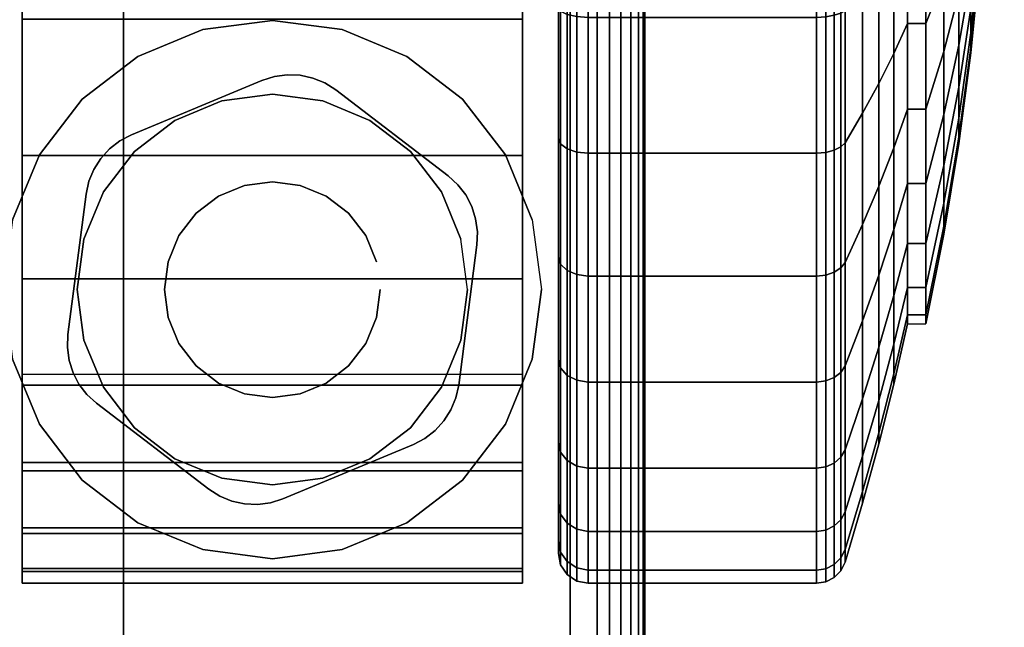
# Model space of a CAD drawing. Units: inches. Extents: x -0.2 to 48, y -26 to 0.7.
# Drawn here: x 44.7 to 46.4, y -22.6 to -21.5 of the extents above; entities that cross this region are included whole.
import ezdxf

# ---------------------------------------------------------------- set-up
doc = ezdxf.new("R2010")
doc.units = ezdxf.units.IN
doc.header["$MEASUREMENT"] = 0
for name, color, linetype in [('A-FURN-3-DESK-LEG-CASTER-HARDWARE', 254, 'Continuous'), ('A-FURN-3-DESK-LEG-CASTER-TREAD', 251, 'Continuous'), ('A-FURN-3-DESK-LEG-CASTER-TRIM', 253, 'Continuous'), ('A-FURN-3-DESK-LEG-FRAME', 253, 'Continuous'), ('A-FURN-3-DESK-SURFACE-BOTTOM', 255, 'Continuous'), ('A-FURN-3-DESK-SURFACE-TOP', 255, 'Continuous'), ('A-FURN-3-DESK-WOOD-ENDPANEL-VERTICAL', 255, 'Continuous')]:
    doc.layers.add(name, color=color, linetype=linetype)

msp = doc.modelspace()

# ---------------------------------------------------------------- linework, layer by layer
at = {"layer": 'A-FURN-3-DESK-LEG-CASTER-HARDWARE', "color": 0}
msp.add_line((45.1946, -22.1671, 3.195), (45.1946, -22.1671, 3.945), dxfattribs=at)
msp.add_line((45.1946, -22.1671, 3.195), (45.1946, -22.1671, 3.945), dxfattribs=at)
at = {"layer": 'A-FURN-3-DESK-LEG-CASTER-HARDWARE'}
for points, invisible_edges in [([(45.1283, -21.6425, 3.195), (45.4691, -21.903, 3.195), (45.4682, -21.9248, 3.195), (45.1075, -21.6491, 3.195)], 5), ([(45.4691, -21.903, 3.195), (45.1283, -21.6425, 3.195), (45.1499, -21.6396, 3.195), (45.4662, -21.8814, 3.195)], 5), ([(45.1716, -21.6405, 3.195), (45.4596, -21.8607, 3.195), (45.4662, -21.8814, 3.195), (45.1499, -21.6396, 3.195)], 5), ([(45.4596, -21.8607, 3.195), (45.1716, -21.6405, 3.195), (45.1929, -21.6452, 3.195), (45.4496, -21.8413, 3.195)], 5), ([(45.2131, -21.6535, 3.195), (45.4363, -21.8241, 3.195), (45.4496, -21.8413, 3.195), (45.1929, -21.6452, 3.195)], 5), ([(45.1075, -21.6491, 3.195), (45.4682, -21.9248, 3.195), (45.4377, -22.1603, 3.195), (44.8883, -21.7404, 3.195)], 5), ([(45.4202, -21.8094, 3.195), (45.4363, -21.8241, 3.195), (45.2131, -21.6535, 3.195), (45.2315, -21.6652, 3.195)], 2), ([(45.433, -22.1816, 3.195), (44.869, -21.7505, 3.195), (44.8883, -21.7404, 3.195), (45.4377, -22.1603, 3.195)], 5), ([(45.413, -22.2201, 3.195), (44.837, -21.7799, 3.195), (44.8517, -21.7638, 3.195), (45.4247, -22.2017, 3.195)], 5), ([(44.869, -21.7505, 3.195), (45.433, -22.1816, 3.195), (45.4247, -22.2017, 3.195), (44.8517, -21.7638, 3.195)], 5), ([(44.837, -21.7799, 3.195), (45.413, -22.2201, 3.195), (45.3983, -22.2362, 3.195), (44.8253, -21.7983, 3.195)], 5), ([(45.381, -22.2495, 3.195), (44.817, -21.8184, 3.195), (44.8253, -21.7983, 3.195), (45.3983, -22.2362, 3.195)], 5), ([(44.817, -21.8184, 3.195), (45.381, -22.2495, 3.195), (45.3617, -22.2596, 3.195), (44.8123, -21.8397, 3.195)], 5), ([(45.1425, -22.3509, 3.195), (44.7818, -22.0752, 3.195), (44.8123, -21.8397, 3.195), (45.3617, -22.2596, 3.195)], 5), ([(45.1217, -22.3575, 3.195), (44.7809, -22.097, 3.195), (44.7818, -22.0752, 3.195), (45.1425, -22.3509, 3.195)], 5), ([(44.7809, -22.097, 3.195), (45.1217, -22.3575, 3.195), (45.1001, -22.3604, 3.195), (44.7838, -22.1186, 3.195)], 5), ([(45.0784, -22.3595, 3.195), (44.7904, -22.1393, 3.195), (44.7838, -22.1186, 3.195), (45.1001, -22.3604, 3.195)], 5), ([(44.7904, -22.1393, 3.195), (45.0784, -22.3595, 3.195), (45.0571, -22.3548, 3.195), (44.8004, -22.1587, 3.195)], 5), ([(45.0369, -22.3465, 3.195), (44.8137, -22.1759, 3.195), (44.8004, -22.1587, 3.195), (45.0571, -22.3548, 3.195)], 5), ([(44.8298, -22.1906, 3.195), (44.8137, -22.1759, 3.195), (45.0369, -22.3465, 3.195), (45.0185, -22.3348, 3.195)], 2)]:
    msp.add_3dface(points, dxfattribs=dict(at, invisible_edges=invisible_edges))
at = {"layer": 'A-FURN-3-DESK-LEG-CASTER-TREAD', "invisible_edges": 5}
for points in [[(45.605, -19.6575, 1.4425), (45.605, -22.4425, 1.4425), (45.605, -22.4213, 1.2007), (45.605, -19.6787, 1.2007)], [(45.605, -19.6787, 1.6843), (45.605, -22.4213, 1.6843), (45.605, -22.4425, 1.4425), (45.605, -19.6575, 1.4425)], [(45.605, -19.6787, 1.2007), (45.605, -22.4213, 1.2007), (45.605, -22.3585, 0.9662), (45.605, -19.7415, 0.9662)], [(45.605, -19.7415, 1.9188), (45.605, -22.3585, 1.9188), (45.605, -22.4213, 1.6843), (45.605, -19.6787, 1.6843)], [(45.605, -19.7415, 0.9662), (45.605, -22.3585, 0.9662), (45.605, -22.2559, 0.7462), (45.605, -19.8441, 0.7462)], [(45.605, -19.8441, 2.1388), (45.605, -22.2559, 2.1388), (45.605, -22.3585, 1.9188), (45.605, -19.7415, 1.9188)], [(45.605, -19.8441, 0.7462), (45.605, -22.2559, 0.7462), (45.605, -22.1167, 0.5474), (45.605, -19.9833, 0.5474)], [(45.605, -19.9833, 2.3376), (45.605, -22.1167, 2.3376), (45.605, -22.2559, 2.1388), (45.605, -19.8441, 2.1388)], [(45.605, -19.9833, 0.5474), (45.605, -22.1167, 0.5474), (45.605, -21.9451, 0.3758), (45.605, -20.1549, 0.3758)], [(45.605, -20.1549, 2.5092), (45.605, -21.9451, 2.5092), (45.605, -22.1167, 2.3376), (45.605, -19.9833, 2.3376)], [(45.605, -20.1549, 0.3758), (45.605, -21.9451, 0.3758), (45.605, -21.7462, 0.2366), (45.605, -20.3537, 0.2366)], [(45.605, -20.3537, 2.6484), (45.605, -21.7462, 2.6484), (45.605, -21.9451, 2.5092), (45.605, -20.1549, 2.5092)], [(45.605, -20.3537, 0.2366), (45.605, -21.7462, 0.2366), (45.605, -21.5263, 0.134), (45.605, -20.5737, 0.134)], [(45.605, -20.5737, 2.751), (45.605, -21.5263, 2.751), (45.605, -21.7462, 2.6484), (45.605, -20.3537, 2.6484)]]:
    msp.add_3dface(points, dxfattribs=at)
at = {"layer": 'A-FURN-3-DESK-LEG-CASTER-TRIM'}
for points, invisible_edges in [([(44.705, -22.4924, 1.4286), (44.705, -19.6076, 1.4286), (44.705, -19.6273, 1.6808), (44.705, -22.4727, 1.6808)], 5), ([(44.705, -22.4678, 1.1768), (44.705, -19.6322, 1.1768), (44.705, -19.6076, 1.4286), (44.705, -22.4924, 1.4286)], 5), ([(45.545, -19.6076, 1.4286), (45.545, -22.4924, 1.4286), (45.545, -22.4727, 1.6808), (45.545, -19.6273, 1.6808)], 5), ([(45.545, -19.6322, 1.1768), (45.545, -22.4678, 1.1768), (45.545, -22.4924, 1.4286), (45.545, -19.6076, 1.4286)], 5), ([(44.705, -22.4727, 1.6808), (44.705, -19.6273, 1.6808), (44.705, -19.6908, 1.9257), (44.705, -22.4092, 1.9257)], 5), ([(44.705, -22.3996, 0.9332), (44.705, -19.7004, 0.9332), (44.705, -19.6322, 1.1768), (44.705, -22.4678, 1.1768)], 5), ([(45.545, -19.6273, 1.6808), (45.545, -22.4727, 1.6808), (45.545, -22.4092, 1.9257), (45.545, -19.6908, 1.9257)], 5), ([(45.545, -19.7004, 0.9332), (45.545, -22.3996, 0.9332), (45.545, -22.4678, 1.1768), (45.545, -19.6322, 1.1768)], 5), ([(44.705, -22.4092, 1.9257), (44.705, -19.6908, 1.9257), (44.705, -19.7962, 2.1557), (44.705, -22.3038, 2.1557)], 5), ([(45.545, -19.6908, 1.9257), (45.545, -22.4092, 1.9257), (45.545, -22.3038, 2.1557), (45.545, -19.7962, 2.1557)], 5), ([(44.705, -22.2899, 0.7053), (44.705, -19.8101, 0.7053), (44.705, -19.7004, 0.9332), (44.705, -22.3996, 0.9332)], 5), ([(45.545, -19.8101, 0.7053), (45.545, -22.2899, 0.7053), (45.545, -22.3996, 0.9332), (45.545, -19.7004, 0.9332)], 5), ([(44.705, -22.3038, 2.1557), (44.705, -19.7962, 2.1557), (44.705, -19.94, 2.3638), (44.705, -22.16, 2.3638)], 5), ([(45.545, -19.7962, 2.1557), (45.545, -22.3038, 2.1557), (45.545, -22.16, 2.3638), (45.545, -19.94, 2.3638)], 5), ([(44.705, -22.142, 0.5), (44.705, -19.958, 0.5), (44.705, -19.8101, 0.7053), (44.705, -22.2899, 0.7053)], 4), ([(45.545, -19.958, 0.5), (45.545, -22.142, 0.5), (45.545, -22.2899, 0.7053), (45.545, -19.8101, 0.7053)], 4), ([(44.705, -22.16, 2.3638), (44.705, -19.94, 2.3638), (44.705, -20.1181, 2.5435), (44.705, -21.9819, 2.5435)], 5), ([(45.545, -19.94, 2.3638), (45.545, -22.16, 2.3638), (45.545, -21.9819, 2.5435), (45.545, -20.1181, 2.5435)], 5), ([(44.705, -21.9819, 2.5435), (44.705, -20.1181, 2.5435), (44.705, -20.3247, 2.6894), (44.705, -21.7753, 2.6894)], 5), ([(45.545, -20.1181, 2.5435), (45.545, -21.9819, 2.5435), (45.545, -21.7753, 2.6894), (45.545, -20.3247, 2.6894)], 5), ([(44.705, -21.7753, 2.6894), (44.705, -20.3247, 2.6894), (44.705, -20.5537, 2.7969), (44.705, -21.5463, 2.7969)], 5), ([(45.545, -20.3247, 2.6894), (45.545, -21.7753, 2.6894), (45.545, -21.5463, 2.7969), (45.545, -20.5537, 2.7969)], 5), ([(45.125, -21.5485, 3), (45.125, -21.6725, 3), (45.0402, -21.6837, 3), (45.0081, -21.5639, 3)], 5), ([(45.2419, -21.5639, 3), (45.2098, -21.6837, 3), (45.125, -21.6725, 3), (45.125, -21.5485, 3)], 5), ([(45.0081, -21.5639, 3), (45.0402, -21.6837, 3), (44.9613, -21.7164, 3), (44.8993, -21.609, 3)], 5), ([(45.3508, -21.609, 3), (45.2888, -21.7164, 3), (45.2098, -21.6837, 3), (45.2419, -21.5639, 3)], 5), ([(44.8993, -21.609, 3), (44.9613, -21.7164, 3), (44.8934, -21.7684, 3), (44.8057, -21.6807, 3)], 5), ([(45.4443, -21.6807, 3), (45.3566, -21.7684, 3), (45.2888, -21.7164, 3), (45.3508, -21.609, 3)], 5), ([(44.8057, -21.6807, 3), (44.8934, -21.7684, 3), (44.8414, -21.8362, 3), (44.734, -21.7742, 3)], 5), ([(45.516, -21.7742, 3), (45.4086, -21.8362, 3), (45.3566, -21.7684, 3), (45.4443, -21.6807, 3)], 5), ([(44.734, -21.7742, 3), (44.8414, -21.8362, 3), (44.8087, -21.9152, 3), (44.6889, -21.8831, 3)], 5), ([(45.5611, -21.8831, 3), (45.4413, -21.9152, 3), (45.4086, -21.8362, 3), (45.516, -21.7742, 3)], 5), ([(44.6889, -21.8831, 3), (44.8087, -21.9152, 3), (44.7975, -22, 3), (44.6735, -22, 3)], 5), ([(45.5765, -22, 3), (45.4525, -22, 3), (45.4413, -21.9152, 3), (45.5611, -21.8831, 3)], 5), ([(44.6735, -22, 3), (44.7975, -22, 3), (44.8087, -22.0848, 3), (44.6889, -22.1169, 3)], 5), ([(45.5611, -22.1169, 3), (45.4413, -22.0848, 3), (45.4525, -22, 3), (45.5765, -22, 3)], 5), ([(44.6889, -22.1169, 3), (44.8087, -22.0848, 3), (44.8414, -22.1637, 3), (44.734, -22.2257, 3)], 5), ([(45.516, -22.2257, 3), (45.4086, -22.1637, 3), (45.4413, -22.0848, 3), (45.5611, -22.1169, 3)], 5), ([(44.734, -22.2257, 3), (44.8414, -22.1637, 3), (44.8934, -22.2316, 3), (44.8057, -22.3193, 3)], 5), ([(45.4443, -22.3193, 3), (45.3566, -22.2316, 3), (45.4086, -22.1637, 3), (45.516, -22.2257, 3)], 5), ([(44.8057, -22.3193, 3), (44.8934, -22.2316, 3), (44.9613, -22.2836, 3), (44.8993, -22.391, 3)], 5), ([(45.3508, -22.391, 3), (45.2888, -22.2836, 3), (45.3566, -22.2316, 3), (45.4443, -22.3193, 3)], 5), ([(44.8993, -22.391, 3), (44.9613, -22.2836, 3), (45.0402, -22.3163, 3), (45.0081, -22.4361, 3)], 5), ([(45.2419, -22.4361, 3), (45.2098, -22.3163, 3), (45.2888, -22.2836, 3), (45.3508, -22.391, 3)], 5), ([(45.0081, -22.4361, 3), (45.0402, -22.3163, 3), (45.125, -22.3275, 3), (45.125, -22.4515, 3)], 5), ([(45.125, -22.4515, 3), (45.125, -22.3275, 3), (45.2098, -22.3163, 3), (45.2419, -22.4361, 3)], 5)]:
    msp.add_3dface(points, dxfattribs=dict(at, invisible_edges=invisible_edges))
msp.add_3dface([(44.705, -19.958, 0.5), (44.705, -22.142, 0.5), (45.545, -22.142, 0.5), (45.545, -19.958, 0.5)], dxfattribs=at)
at = {"layer": 'A-FURN-3-DESK-SURFACE-BOTTOM', "invisible_edges": 10}
for points in [[(2.125, -25.8819, 29.3269), (45.875, -25.8819, 29.3269), (45.875, -0.1181, 29.3269), (2.125, -0.1181, 29.3269)], [(45.875, -25.8819, 29.3269), (46.137, -25.8647, 29.3269), (46.137, -0.1353, 29.3269), (45.875, -0.1181, 29.3269)], [(46.137, -25.8647, 29.3269), (46.3944, -25.8135, 29.3269), (46.3944, -0.1865, 29.3269), (46.137, -0.1353, 29.3269)]]:
    msp.add_3dface(points, dxfattribs=at)
at = {"layer": 'A-FURN-3-DESK-SURFACE-TOP', "invisible_edges": 5}
for points in [[(2.125, -25.8819, 30.32), (2.125, -0.1181, 30.32), (45.875, -0.1181, 30.32), (45.875, -25.8819, 30.32)], [(45.875, -25.8819, 30.32), (45.875, -0.1181, 30.32), (46.137, -0.1353, 30.32), (46.137, -25.8647, 30.32)], [(46.137, -25.8647, 30.32), (46.137, -0.1353, 30.32), (46.3944, -0.1865, 30.32), (46.3944, -25.8135, 30.32)]]:
    msp.add_3dface(points, dxfattribs=at)
at = {"layer": 'A-FURN-3-DESK-WOOD-ENDPANEL-VERTICAL'}
for points in [[(44.875, -23.75, 4.695), (44.875, -0.75, 4.695), (44.875, -0.75, 29.32), (44.875, -23.75, 29.32)], [(45.625, -0.75, 4.695), (45.625, -23.75, 4.695), (45.625, -23.75, 29.32), (45.625, -0.75, 29.32)]]:
    msp.add_3dface(points, dxfattribs=at)

# ---------------------------------------------------------------- meshes
at = {"layer": 'A-FURN-3-DESK-LEG-CASTER-HARDWARE'}
mesh = msp.add_polymesh((2, 43), dxfattribs=at)
for k, corner in enumerate([(45.1425, -22.3509, 3.04), (45.3617, -22.2596, 3.04), (45.381, -22.2495, 3.04), (45.3983, -22.2362, 3.04), (45.413, -22.2201, 3.04), (45.4247, -22.2017, 3.04), (45.433, -22.1816, 3.04), (45.4377, -22.1603, 3.04), (45.4682, -21.9248, 3.04), (45.4691, -21.903, 3.04), (45.4662, -21.8814, 3.04), (45.4596, -21.8607, 3.04), (45.4496, -21.8413, 3.04), (45.4363, -21.8241, 3.04), (45.4202, -21.8094, 3.04), (45.2315, -21.6652, 3.04), (45.2131, -21.6535, 3.04), (45.1929, -21.6452, 3.04), (45.1716, -21.6405, 3.04), (45.1499, -21.6396, 3.04), (45.1283, -21.6425, 3.04), (45.1075, -21.6491, 3.04), (44.8883, -21.7404, 3.04), (44.869, -21.7505, 3.04), (44.8517, -21.7638, 3.04), (44.837, -21.7799, 3.04), (44.8253, -21.7983, 3.04), (44.817, -21.8184, 3.04), (44.8123, -21.8397, 3.04), (44.7818, -22.0752, 3.04), (44.7809, -22.097, 3.04), (44.7838, -22.1186, 3.04), (44.7904, -22.1393, 3.04), (44.8004, -22.1587, 3.04), (44.8137, -22.1759, 3.04), (44.8298, -22.1906, 3.04), (45.0185, -22.3348, 3.04), (45.0369, -22.3465, 3.04), (45.0571, -22.3548, 3.04), (45.0784, -22.3595, 3.04), (45.1001, -22.3604, 3.04), (45.1217, -22.3575, 3.04), (45.1425, -22.3509, 3.04), (45.1425, -22.3509, 3.195), (45.3617, -22.2596, 3.195), (45.381, -22.2495, 3.195), (45.3983, -22.2362, 3.195), (45.413, -22.2201, 3.195), (45.4247, -22.2017, 3.195), (45.433, -22.1816, 3.195), (45.4377, -22.1603, 3.195), (45.4682, -21.9248, 3.195), (45.4691, -21.903, 3.195), (45.4662, -21.8814, 3.195), (45.4596, -21.8607, 3.195), (45.4496, -21.8413, 3.195), (45.4363, -21.8241, 3.195), (45.4202, -21.8094, 3.195), (45.2315, -21.6652, 3.195), (45.2131, -21.6535, 3.195), (45.1929, -21.6452, 3.195), (45.1716, -21.6405, 3.195), (45.1499, -21.6396, 3.195), (45.1283, -21.6425, 3.195), (45.1075, -21.6491, 3.195), (44.8883, -21.7404, 3.195), (44.869, -21.7505, 3.195), (44.8517, -21.7638, 3.195), (44.837, -21.7799, 3.195), (44.8253, -21.7983, 3.195), (44.817, -21.8184, 3.195), (44.8123, -21.8397, 3.195), (44.7818, -22.0752, 3.195), (44.7809, -22.097, 3.195), (44.7838, -22.1186, 3.195), (44.7904, -22.1393, 3.195), (44.8004, -22.1587, 3.195), (44.8137, -22.1759, 3.195), (44.8298, -22.1906, 3.195), (45.0185, -22.3348, 3.195), (45.0369, -22.3465, 3.195), (45.0571, -22.3548, 3.195), (45.0784, -22.3595, 3.195), (45.1001, -22.3604, 3.195), (45.1217, -22.3575, 3.195), (45.1425, -22.3509, 3.195)]):
    mesh.set_mesh_vertex(divmod(k, 43), corner)
mesh = msp.add_polymesh((2, 24), dxfattribs=dict(at, n_close=True))
for k, corner in enumerate([(45.2998, -21.9532, 3.195), (45.2818, -21.9095, 3.195), (45.253, -21.872, 3.195), (45.2155, -21.8432, 3.195), (45.1718, -21.8252, 3.195), (45.125, -21.819, 3.195), (45.0782, -21.8252, 3.195), (45.0345, -21.8432, 3.195), (44.997, -21.872, 3.195), (44.9682, -21.9095, 3.195), (44.9502, -21.9532, 3.195), (44.944, -22, 3.195), (44.9502, -22.0468, 3.195), (44.9682, -22.0905, 3.195), (44.997, -22.128, 3.195), (45.0345, -22.1568, 3.195), (45.0782, -22.1748, 3.195), (45.125, -22.181, 3.195), (45.1718, -22.1748, 3.195), (45.2155, -22.1568, 3.195), (45.253, -22.128, 3.195), (45.2818, -22.0905, 3.195), (45.2998, -22.0468, 3.195), (45.306, -22, 3.195), (45.2998, -21.9532, 3.945), (45.2818, -21.9095, 3.945), (45.253, -21.872, 3.945), (45.2155, -21.8432, 3.945), (45.1718, -21.8252, 3.945), (45.125, -21.819, 3.945), (45.0782, -21.8252, 3.945), (45.0345, -21.8432, 3.945), (44.997, -21.872, 3.945), (44.9682, -21.9095, 3.945), (44.9502, -21.9532, 3.945), (44.944, -22, 3.945), (44.9502, -22.0468, 3.945), (44.9682, -22.0905, 3.945), (44.997, -22.128, 3.945), (45.0345, -22.1568, 3.945), (45.0782, -22.1748, 3.945), (45.125, -22.181, 3.945), (45.1718, -22.1748, 3.945), (45.2155, -22.1568, 3.945), (45.253, -22.128, 3.945), (45.2818, -22.0905, 3.945), (45.2998, -22.0468, 3.945), (45.306, -22, 3.945)]):
    mesh.set_mesh_vertex(divmod(k, 24), corner)
at = {"layer": 'A-FURN-3-DESK-LEG-CASTER-TREAD'}
mesh = msp.add_polymesh((9, 9), dxfattribs=at)
for k, corner in enumerate([(45.605, -21.7462, 2.6484), (45.6088, -21.7558, 2.665), (45.6196, -21.7639, 2.6791), (45.6359, -21.7693, 2.6884), (45.655, -21.7712, 2.6917), (46.0383, -21.7712, 2.6917), (46.0539, -21.77, 2.6896), (46.068, -21.7664, 2.6833), (46.0791, -21.7607, 2.6735), (45.605, -21.5263, 2.751), (45.6088, -21.5328, 2.769), (45.6196, -21.5384, 2.7842), (45.6359, -21.5421, 2.7944), (45.655, -21.5434, 2.798), (46.0383, -21.5434, 2.798), (46.0539, -21.5425, 2.7957), (46.068, -21.54, 2.7888), (46.0791, -21.5362, 2.7783), (45.605, -21.2918, 2.8138), (45.6088, -21.2951, 2.8327), (45.6196, -21.2979, 2.8487), (45.6359, -21.2998, 2.8593), (45.655, -21.3005, 2.8631), (46.0383, -21.3005, 2.8631), (46.0539, -21.3001, 2.8606), (46.068, -21.2988, 2.8535), (46.0791, -21.2968, 2.8424), (45.605, -21.05, 2.835), (45.6088, -21.05, 2.8541), (45.6196, -21.05, 2.8704), (45.6359, -21.05, 2.8812), (45.655, -21.05, 2.885), (46.0383, -21.05, 2.885), (46.0539, -21.05, 2.8825), (46.068, -21.05, 2.8753), (46.0791, -21.05, 2.864), (45.605, -20.8082, 2.8138), (45.6088, -20.8049, 2.8327), (45.6196, -20.8021, 2.8487), (45.6359, -20.8002, 2.8593), (45.655, -20.7995, 2.8631), (46.0383, -20.7995, 2.8631), (46.0539, -20.7999, 2.8606), (46.068, -20.8012, 2.8535), (46.0791, -20.8032, 2.8424), (45.605, -20.5737, 2.751), (45.6088, -20.5672, 2.769), (45.6196, -20.5616, 2.7842), (45.6359, -20.5579, 2.7944), (45.655, -20.5566, 2.798), (46.0383, -20.5566, 2.798), (46.0539, -20.5575, 2.7957), (46.068, -20.56, 2.7888), (46.0791, -20.5638, 2.7783), (45.605, -20.3537, 2.6484), (45.6088, -20.3442, 2.665), (45.6196, -20.3361, 2.6791), (45.6359, -20.3307, 2.6884), (45.655, -20.3287, 2.6917), (46.0383, -20.3287, 2.6917), (46.0539, -20.33, 2.6896), (46.068, -20.3336, 2.6833), (46.0791, -20.3393, 2.6735), (45.605, -20.1549, 2.5092), (45.6088, -20.1426, 2.5239), (45.6196, -20.1322, 2.5363), (45.6359, -20.1252, 2.5446), (45.655, -20.1228, 2.5475), (46.0383, -20.1228, 2.5475), (46.0539, -20.1244, 2.5456), (46.068, -20.129, 2.5401), (46.0791, -20.1363, 2.5314), (45.605, -19.9833, 2.3376), (45.6088, -19.9686, 2.3499), (45.6196, -19.9562, 2.3603), (45.6359, -19.9479, 2.3673), (45.655, -19.945, 2.3697), (46.0383, -19.945, 2.3697), (46.0539, -19.9469, 2.3681), (46.068, -19.9524, 2.3635), (46.0791, -19.9611, 2.3562)]):
    mesh.set_mesh_vertex(divmod(k, 9), corner)
mesh = msp.add_polymesh((9, 6), dxfattribs=at)
for k, corner in enumerate([(46.0791, -21.7607, 2.6735), (46.0861, -21.7537, 2.6613), (46.1156, -21.7041, 2.5755), (46.143, -21.6543, 2.4891), (46.1682, -21.6041, 2.4023), (46.1912, -21.5537, 2.315), (46.0791, -21.5362, 2.7783), (46.0861, -21.5313, 2.7649), (46.1156, -21.4974, 2.6718), (46.143, -21.4633, 2.5782), (46.1682, -21.4291, 2.4839), (46.1912, -21.3946, 2.3892), (46.0791, -21.2968, 2.8424), (46.0861, -21.2944, 2.8284), (46.1156, -21.2772, 2.7309), (46.143, -21.2599, 2.6327), (46.1682, -21.2425, 2.5339), (46.1912, -21.225, 2.4347), (46.0791, -21.05, 2.864), (46.0861, -21.05, 2.8498), (46.1156, -21.05, 2.7507), (46.143, -21.05, 2.651), (46.1682, -21.05, 2.5508), (46.1912, -21.05, 2.45), (46.0791, -20.8032, 2.8424), (46.0861, -20.8056, 2.8284), (46.1156, -20.8228, 2.7309), (46.143, -20.8401, 2.6327), (46.1682, -20.8575, 2.5339), (46.1912, -20.875, 2.4347), (46.0791, -20.5638, 2.7783), (46.0861, -20.5687, 2.7649), (46.1156, -20.6026, 2.6718), (46.143, -20.6367, 2.5782), (46.1682, -20.6709, 2.4839), (46.1912, -20.7054, 2.3892), (46.0791, -20.3393, 2.6735), (46.0861, -20.3463, 2.6613), (46.1156, -20.3959, 2.5755), (46.143, -20.4457, 2.4891), (46.1682, -20.4959, 2.4023), (46.1912, -20.5462, 2.315), (46.0791, -20.1363, 2.5314), (46.0861, -20.1454, 2.5206), (46.1156, -20.2091, 2.4447), (46.143, -20.2732, 2.3683), (46.1682, -20.3376, 2.2915), (46.1912, -20.4024, 2.2143), (46.0791, -19.9611, 2.3562), (46.0861, -19.9719, 2.3471), (46.1156, -20.0478, 2.2834), (46.143, -20.1242, 2.2193), (46.1682, -20.201, 2.1549), (46.1912, -20.2782, 2.0901)]):
    mesh.set_mesh_vertex(divmod(k, 6), corner)
mesh = msp.add_polymesh((9, 9), dxfattribs=at)
for k, corner in enumerate([(45.605, -20.8082, 0.0712), (45.6088, -20.8049, 0.0523), (45.6196, -20.8021, 0.0363), (45.6359, -20.8002, 0.0257), (45.655, -20.7995, 0.0219), (46.0383, -20.7995, 0.0219), (46.0539, -20.7999, 0.0244), (46.068, -20.8012, 0.0315), (46.0791, -20.8032, 0.0426), (45.605, -21.05, 0.05), (45.6088, -21.05, 0.0309), (45.6196, -21.05, 0.0146), (45.6359, -21.05, 0.0038), (45.655, -21.05), (46.0383, -21.05), (46.0539, -21.05, 0.0025), (46.068, -21.05, 0.0097), (46.0791, -21.05, 0.021), (45.605, -21.2918, 0.0712), (45.6088, -21.2951, 0.0523), (45.6196, -21.2979, 0.0363), (45.6359, -21.2998, 0.0257), (45.655, -21.3005, 0.0219), (46.0383, -21.3005, 0.0219), (46.0539, -21.3001, 0.0244), (46.068, -21.2988, 0.0315), (46.0791, -21.2968, 0.0426), (45.605, -21.5263, 0.134), (45.6088, -21.5328, 0.116), (45.6196, -21.5384, 0.1008), (45.6359, -21.5421, 0.0906), (45.655, -21.5434, 0.087), (46.0383, -21.5434, 0.087), (46.0539, -21.5425, 0.0893), (46.068, -21.54, 0.0962), (46.0791, -21.5362, 0.1067), (45.605, -21.7462, 0.2366), (45.6088, -21.7558, 0.22), (45.6196, -21.7639, 0.2059), (45.6359, -21.7693, 0.1966), (45.655, -21.7712, 0.1933), (46.0383, -21.7712, 0.1933), (46.0539, -21.77, 0.1954), (46.068, -21.7664, 0.2017), (46.0791, -21.7607, 0.2115), (45.605, -21.9451, 0.3758), (45.6088, -21.9574, 0.3611), (45.6196, -21.9678, 0.3487), (45.6359, -21.9748, 0.3404), (45.655, -21.9772, 0.3375), (46.0383, -21.9772, 0.3375), (46.0539, -21.9756, 0.3394), (46.068, -21.971, 0.3449), (46.0791, -21.9637, 0.3536), (45.605, -22.1167, 0.5474), (45.6088, -22.1314, 0.5351), (45.6196, -22.1438, 0.5247), (45.6359, -22.1521, 0.5177), (45.655, -22.155, 0.5153), (46.0383, -22.155, 0.5153), (46.0539, -22.1531, 0.5169), (46.068, -22.1476, 0.5215), (46.0791, -22.1389, 0.5288), (45.605, -22.2559, 0.7463), (45.6088, -22.2725, 0.7367), (45.6196, -22.2866, 0.7286), (45.6359, -22.2959, 0.7232), (45.655, -22.2992, 0.7213), (46.0383, -22.2992, 0.7213), (46.0539, -22.2971, 0.7225), (46.068, -22.2908, 0.7261), (46.0791, -22.281, 0.7318), (45.605, -22.3585, 0.9662), (45.6088, -22.3765, 0.9597), (45.6196, -22.3917, 0.9541), (45.6359, -22.4019, 0.9504), (45.655, -22.4055, 0.9491), (46.0383, -22.4055, 0.9491), (46.0539, -22.4032, 0.95), (46.068, -22.3963, 0.9525), (46.0791, -22.3858, 0.9563)]):
    mesh.set_mesh_vertex(divmod(k, 9), corner)
mesh = msp.add_polymesh((9, 6), dxfattribs=at)
for k, corner in enumerate([(46.0791, -20.8032, 0.0426), (46.0861, -20.8056, 0.0566), (46.1156, -20.8228, 0.1541), (46.143, -20.8401, 0.2523), (46.1682, -20.8575, 0.3511), (46.1912, -20.875, 0.4503), (46.0791, -21.05, 0.021), (46.0861, -21.05, 0.0352), (46.1156, -21.05, 0.1343), (46.143, -21.05, 0.234), (46.1682, -21.05, 0.3342), (46.1912, -21.05, 0.435), (46.0791, -21.2968, 0.0426), (46.0861, -21.2944, 0.0566), (46.1156, -21.2772, 0.1541), (46.143, -21.2599, 0.2523), (46.1682, -21.2425, 0.3511), (46.1912, -21.225, 0.4503), (46.0791, -21.5362, 0.1067), (46.0861, -21.5313, 0.1201), (46.1156, -21.4974, 0.2132), (46.143, -21.4633, 0.3068), (46.1682, -21.4291, 0.4011), (46.1912, -21.3946, 0.4958), (46.0791, -21.7607, 0.2115), (46.0861, -21.7537, 0.2237), (46.1156, -21.7041, 0.3095), (46.143, -21.6543, 0.3959), (46.1682, -21.6041, 0.4827), (46.1912, -21.5537, 0.57), (46.0791, -21.9637, 0.3536), (46.0861, -21.9546, 0.3644), (46.1156, -21.8909, 0.4403), (46.143, -21.8268, 0.5167), (46.1682, -21.7624, 0.5935), (46.1912, -21.6976, 0.6707), (46.0791, -22.1389, 0.5288), (46.0861, -22.1281, 0.5379), (46.1156, -22.0522, 0.6016), (46.143, -21.9758, 0.6657), (46.1682, -21.899, 0.7301), (46.1912, -21.8218, 0.7949), (46.0791, -22.281, 0.7318), (46.0861, -22.2688, 0.7388), (46.1156, -22.183, 0.7884), (46.143, -22.0966, 0.8382), (46.1682, -22.0098, 0.8884), (46.1912, -21.9225, 0.9388), (46.0791, -22.3858, 0.9563), (46.0861, -22.3724, 0.9612), (46.1156, -22.2793, 0.9951), (46.143, -22.1857, 1.0292), (46.1682, -22.0914, 1.0634), (46.1912, -21.9967, 1.0979)]):
    mesh.set_mesh_vertex(divmod(k, 6), corner)
mesh = msp.add_polymesh((9, 6), dxfattribs=at)
for k, corner in enumerate([(46.0791, -22.3858, 0.9563), (46.0861, -22.3724, 0.9612), (46.1156, -22.2793, 0.9951), (46.143, -22.1857, 1.0292), (46.1682, -22.0914, 1.0634), (46.1912, -21.9967, 1.0979), (46.0791, -22.4499, 1.1957), (46.0861, -22.4359, 1.1981), (46.1156, -22.3384, 1.2153), (46.143, -22.2402, 1.2326), (46.1682, -22.1414, 1.25), (46.1912, -22.0422, 1.2675), (46.0791, -22.4715, 1.4425), (46.0861, -22.4573, 1.4425), (46.1156, -22.3582, 1.4425), (46.143, -22.2585, 1.4425), (46.1682, -22.1583, 1.4425), (46.1912, -22.0575, 1.4425), (46.0791, -22.4499, 1.6893), (46.0861, -22.4359, 1.6869), (46.1156, -22.3384, 1.6697), (46.143, -22.2402, 1.6524), (46.1682, -22.1414, 1.635), (46.1912, -22.0422, 1.6175), (46.0791, -22.3858, 1.9287), (46.0861, -22.3724, 1.9238), (46.1156, -22.2793, 1.8899), (46.143, -22.1857, 1.8558), (46.1682, -22.0914, 1.8216), (46.1912, -21.9967, 1.7871), (46.0791, -22.281, 2.1532), (46.0861, -22.2688, 2.1462), (46.1156, -22.183, 2.0966), (46.143, -22.0966, 2.0468), (46.1682, -22.0098, 1.9966), (46.1912, -21.9225, 1.9463), (46.0791, -22.1389, 2.3562), (46.0861, -22.1281, 2.3471), (46.1156, -22.0522, 2.2834), (46.143, -21.9758, 2.2193), (46.1682, -21.899, 2.1549), (46.1912, -21.8218, 2.0901), (46.0791, -21.9637, 2.5314), (46.0861, -21.9546, 2.5206), (46.1156, -21.8909, 2.4447), (46.143, -21.8268, 2.3683), (46.1682, -21.7624, 2.2915), (46.1912, -21.6976, 2.2143), (46.0791, -21.7607, 2.6735), (46.0861, -21.7537, 2.6613), (46.1156, -21.7041, 2.5755), (46.143, -21.6543, 2.4891), (46.1682, -21.6041, 2.4023), (46.1912, -21.5537, 2.315)]):
    mesh.set_mesh_vertex(divmod(k, 6), corner)
mesh = msp.add_polymesh((9, 9), dxfattribs=at)
for k, corner in enumerate([(45.605, -22.3585, 0.9662), (45.6088, -22.3765, 0.9597), (45.6196, -22.3917, 0.9541), (45.6359, -22.4019, 0.9504), (45.655, -22.4055, 0.9491), (46.0383, -22.4055, 0.9491), (46.0539, -22.4032, 0.95), (46.068, -22.3963, 0.9525), (46.0791, -22.3858, 0.9563), (45.605, -22.4213, 1.2007), (45.6088, -22.4402, 1.1974), (45.6196, -22.4562, 1.1946), (45.6359, -22.4668, 1.1927), (45.655, -22.4706, 1.192), (46.0383, -22.4706, 1.192), (46.0539, -22.4681, 1.1924), (46.068, -22.461, 1.1937), (46.0791, -22.4499, 1.1957), (45.605, -22.4425, 1.4425), (45.6088, -22.4616, 1.4425), (45.6196, -22.4779, 1.4425), (45.6359, -22.4887, 1.4425), (45.655, -22.4925, 1.4425), (46.0383, -22.4925, 1.4425), (46.0539, -22.49, 1.4425), (46.068, -22.4828, 1.4425), (46.0791, -22.4715, 1.4425), (45.605, -22.4213, 1.6843), (45.6088, -22.4402, 1.6876), (45.6196, -22.4562, 1.6904), (45.6359, -22.4668, 1.6923), (45.655, -22.4706, 1.693), (46.0383, -22.4706, 1.693), (46.0539, -22.4681, 1.6926), (46.068, -22.461, 1.6913), (46.0791, -22.4499, 1.6893), (45.605, -22.3585, 1.9188), (45.6088, -22.3765, 1.9253), (45.6196, -22.3917, 1.9309), (45.6359, -22.4019, 1.9346), (45.655, -22.4055, 1.9359), (46.0383, -22.4055, 1.9359), (46.0539, -22.4032, 1.935), (46.068, -22.3963, 1.9325), (46.0791, -22.3858, 1.9287), (45.605, -22.2559, 2.1388), (45.6088, -22.2725, 2.1483), (45.6196, -22.2866, 2.1564), (45.6359, -22.2959, 2.1618), (45.655, -22.2992, 2.1638), (46.0383, -22.2992, 2.1638), (46.0539, -22.2971, 2.1625), (46.068, -22.2908, 2.1589), (46.0791, -22.281, 2.1532), (45.605, -22.1167, 2.3376), (45.6088, -22.1314, 2.3499), (45.6196, -22.1438, 2.3603), (45.6359, -22.1521, 2.3673), (45.655, -22.155, 2.3697), (46.0383, -22.155, 2.3697), (46.0539, -22.1531, 2.3681), (46.068, -22.1476, 2.3635), (46.0791, -22.1389, 2.3562), (45.605, -21.9451, 2.5092), (45.6088, -21.9574, 2.5239), (45.6196, -21.9678, 2.5363), (45.6359, -21.9748, 2.5446), (45.655, -21.9772, 2.5475), (46.0383, -21.9772, 2.5475), (46.0539, -21.9756, 2.5456), (46.068, -21.971, 2.5401), (46.0791, -21.9637, 2.5314), (45.605, -21.7462, 2.6484), (45.6088, -21.7558, 2.665), (45.6196, -21.7639, 2.6791), (45.6359, -21.7693, 2.6884), (45.655, -21.7712, 2.6917), (46.0383, -21.7712, 2.6917), (46.0539, -21.77, 2.6896), (46.068, -21.7664, 2.6833), (46.0791, -21.7607, 2.6735)]):
    mesh.set_mesh_vertex(divmod(k, 9), corner)
at = {"layer": 'A-FURN-3-DESK-LEG-CASTER-TRIM'}
mesh = msp.add_polymesh((2, 27), dxfattribs=at)
for k, corner in enumerate([(44.705, -19.958, 0.5), (44.705, -19.8101, 0.7053), (44.705, -19.7004, 0.9332), (44.705, -19.6322, 1.1768), (44.705, -19.6076, 1.4286), (44.705, -19.6273, 1.6808), (44.705, -19.6908, 1.9257), (44.705, -19.7962, 2.1557), (44.705, -19.94, 2.3638), (44.705, -20.1181, 2.5435), (44.705, -20.3247, 2.6894), (44.705, -20.5537, 2.7969), (44.705, -20.798, 2.8628), (44.705, -21.05, 2.885), (44.705, -21.302, 2.8628), (44.705, -21.5463, 2.7969), (44.705, -21.7753, 2.6894), (44.705, -21.9819, 2.5435), (44.705, -22.16, 2.3638), (44.705, -22.3038, 2.1557), (44.705, -22.4092, 1.9257), (44.705, -22.4727, 1.6808), (44.705, -22.4924, 1.4286), (44.705, -22.4678, 1.1768), (44.705, -22.3996, 0.9332), (44.705, -22.2899, 0.7053), (44.705, -22.142, 0.5), (45.545, -19.958, 0.5), (45.545, -19.8101, 0.7053), (45.545, -19.7004, 0.9332), (45.545, -19.6322, 1.1768), (45.545, -19.6076, 1.4286), (45.545, -19.6273, 1.6808), (45.545, -19.6908, 1.9257), (45.545, -19.7962, 2.1557), (45.545, -19.94, 2.3638), (45.545, -20.1181, 2.5435), (45.545, -20.3247, 2.6894), (45.545, -20.5537, 2.7969), (45.545, -20.798, 2.8628), (45.545, -21.05, 2.885), (45.545, -21.302, 2.8628), (45.545, -21.5463, 2.7969), (45.545, -21.7753, 2.6894), (45.545, -21.9819, 2.5435), (45.545, -22.16, 2.3638), (45.545, -22.3038, 2.1557), (45.545, -22.4092, 1.9257), (45.545, -22.4727, 1.6808), (45.545, -22.4924, 1.4286), (45.545, -22.4678, 1.1768), (45.545, -22.3996, 0.9332), (45.545, -22.2899, 0.7053), (45.545, -22.142, 0.5)]):
    mesh.set_mesh_vertex(divmod(k, 27), corner)
mesh = msp.add_polymesh((2, 36), dxfattribs=dict(at, n_close=True))
for k, corner in enumerate([(46.1912, -22.0422, 1.2675), (46.1912, -21.9967, 1.0979), (46.1912, -21.9225, 0.9388), (46.1912, -21.8218, 0.7949), (46.1912, -21.6976, 0.6707), (46.1912, -21.5537, 0.57), (46.1912, -21.3946, 0.4958), (46.1912, -21.225, 0.4503), (46.1912, -21.05, 0.435), (46.1912, -20.875, 0.4503), (46.1912, -20.7054, 0.4958), (46.1912, -20.5462, 0.57), (46.1912, -20.4024, 0.6707), (46.1912, -20.2782, 0.7949), (46.1912, -20.1775, 0.9388), (46.1912, -20.1033, 1.0979), (46.1912, -20.0578, 1.2675), (46.1912, -20.0425, 1.4425), (46.1912, -20.0578, 1.6175), (46.1912, -20.1033, 1.7871), (46.1912, -20.1775, 1.9462), (46.1912, -20.2782, 2.0901), (46.1912, -20.4024, 2.2143), (46.1912, -20.5462, 2.315), (46.1912, -20.7054, 2.3892), (46.1912, -20.875, 2.4347), (46.1912, -21.05, 2.45), (46.1912, -21.225, 2.4347), (46.1912, -21.3946, 2.3892), (46.1912, -21.5537, 2.315), (46.1912, -21.6976, 2.2143), (46.1912, -21.8218, 2.0901), (46.1912, -21.9225, 1.9462), (46.1912, -21.9967, 1.7871), (46.1912, -22.0422, 1.6175), (46.1912, -22.0575, 1.4425), (46.2219, -22.0422, 1.2675), (46.2219, -21.9967, 1.0979), (46.2219, -21.9225, 0.9388), (46.2219, -21.8218, 0.7949), (46.2219, -21.6976, 0.6707), (46.2219, -21.5537, 0.57), (46.2219, -21.3946, 0.4958), (46.2219, -21.225, 0.4503), (46.2219, -21.05, 0.435), (46.2219, -20.875, 0.4503), (46.2219, -20.7054, 0.4958), (46.2219, -20.5462, 0.57), (46.2219, -20.4024, 0.6707), (46.2219, -20.2782, 0.7949), (46.2219, -20.1775, 0.9388), (46.2219, -20.1033, 1.0979), (46.2219, -20.0578, 1.2675), (46.2219, -20.0425, 1.4425), (46.2219, -20.0578, 1.6175), (46.2219, -20.1033, 1.7871), (46.2219, -20.1775, 1.9462), (46.2219, -20.2782, 2.0901), (46.2219, -20.4024, 2.2143), (46.2219, -20.5462, 2.315), (46.2219, -20.7054, 2.3892), (46.2219, -20.875, 2.4347), (46.2219, -21.05, 2.45), (46.2219, -21.225, 2.4347), (46.2219, -21.3946, 2.3892), (46.2219, -21.5537, 2.315), (46.2219, -21.6976, 2.2143), (46.2219, -21.8218, 2.0901), (46.2219, -21.9225, 1.9462), (46.2219, -21.9967, 1.7871), (46.2219, -22.0422, 1.6175), (46.2219, -22.0575, 1.4425)]):
    mesh.set_mesh_vertex(divmod(k, 36), corner)
mesh = msp.add_polymesh((36, 5), dxfattribs=dict(at, m_close=True))
for k, corner in enumerate([(46.2219, -20.0425, 1.4425), (46.2519, -20.1932, 1.4425), (46.277, -20.3448, 1.4425), (46.2972, -20.4971, 1.4425), (46.3125, -20.65, 1.4425), (46.2219, -20.0578, 1.2675), (46.2519, -20.2062, 1.2937), (46.277, -20.3555, 1.32), (46.2972, -20.5055, 1.3465), (46.3125, -20.6561, 1.373), (46.2219, -20.1033, 1.0979), (46.2519, -20.2449, 1.1495), (46.277, -20.3873, 1.2013), (46.2972, -20.5305, 1.2534), (46.3125, -20.6741, 1.3057), (46.2219, -20.1775, 0.9388), (46.2519, -20.308, 1.0141), (46.277, -20.4393, 1.0899), (46.2972, -20.5712, 1.1661), (46.3125, -20.7036, 1.2425), (46.2219, -20.2782, 0.7949), (46.2519, -20.3937, 0.8918), (46.277, -20.5098, 0.9892), (46.2972, -20.6265, 1.0871), (46.3125, -20.7436, 1.1854), (46.2219, -20.4024, 0.6707), (46.2519, -20.4993, 0.7862), (46.277, -20.5967, 0.9023), (46.2972, -20.6946, 1.019), (46.3125, -20.7929, 1.1361), (46.2219, -20.5462, 0.57), (46.2519, -20.6216, 0.7005), (46.277, -20.6974, 0.8318), (46.2972, -20.7736, 0.9637), (46.3125, -20.85, 1.0961), (46.2219, -20.7054, 0.4958), (46.2519, -20.757, 0.6374), (46.277, -20.8088, 0.7798), (46.2972, -20.8609, 0.923), (46.3125, -20.9132, 1.0666), (46.2219, -20.875, 0.4503), (46.2519, -20.9012, 0.5987), (46.277, -20.9275, 0.748), (46.2972, -20.954, 0.898), (46.3125, -20.9805, 1.0486), (46.2219, -21.05, 0.435), (46.2519, -21.05, 0.5857), (46.277, -21.05, 0.7373), (46.2972, -21.05, 0.8896), (46.3125, -21.05, 1.0425), (46.2219, -21.225, 0.4503), (46.2519, -21.1988, 0.5987), (46.277, -21.1725, 0.748), (46.2972, -21.146, 0.898), (46.3125, -21.1195, 1.0486), (46.2219, -21.3946, 0.4958), (46.2519, -21.343, 0.6374), (46.277, -21.2912, 0.7798), (46.2972, -21.2391, 0.923), (46.3125, -21.1868, 1.0666), (46.2219, -21.5537, 0.57), (46.2519, -21.4784, 0.7005), (46.277, -21.4026, 0.8318), (46.2972, -21.3264, 0.9637), (46.3125, -21.25, 1.0961), (46.2219, -21.6976, 0.6707), (46.2519, -21.6007, 0.7862), (46.277, -21.5033, 0.9023), (46.2972, -21.4054, 1.019), (46.3125, -21.3071, 1.1361), (46.2219, -21.8218, 0.7949), (46.2519, -21.7063, 0.8918), (46.277, -21.5902, 0.9892), (46.2972, -21.4735, 1.0871), (46.3125, -21.3564, 1.1854), (46.2219, -21.9225, 0.9388), (46.2519, -21.792, 1.0141), (46.277, -21.6607, 1.0899), (46.2972, -21.5288, 1.1661), (46.3125, -21.3964, 1.2425), (46.2219, -21.9967, 1.0979), (46.2519, -21.8551, 1.1495), (46.277, -21.7127, 1.2013), (46.2972, -21.5695, 1.2534), (46.3125, -21.4259, 1.3057), (46.2219, -22.0422, 1.2675), (46.2519, -21.8938, 1.2937), (46.277, -21.7445, 1.32), (46.2972, -21.5945, 1.3465), (46.3125, -21.4439, 1.373), (46.2219, -22.0575, 1.4425), (46.2519, -21.9068, 1.4425), (46.277, -21.7552, 1.4425), (46.2972, -21.6029, 1.4425), (46.3125, -21.45, 1.4425), (46.2219, -22.0422, 1.6175), (46.2519, -21.8938, 1.5913), (46.277, -21.7445, 1.565), (46.2972, -21.5945, 1.5385), (46.3125, -21.4439, 1.512), (46.2219, -21.9967, 1.7871), (46.2519, -21.8551, 1.7355), (46.277, -21.7127, 1.6837), (46.2972, -21.5695, 1.6316), (46.3125, -21.4259, 1.5793), (46.2219, -21.9225, 1.9463), (46.2519, -21.792, 1.8709), (46.277, -21.6607, 1.7951), (46.2972, -21.5288, 1.7189), (46.3125, -21.3964, 1.6425), (46.2219, -21.8218, 2.0901), (46.2519, -21.7063, 1.9932), (46.277, -21.5902, 1.8958), (46.2972, -21.4735, 1.7979), (46.3125, -21.3564, 1.6996), (46.2219, -21.6976, 2.2143), (46.2519, -21.6007, 2.0988), (46.277, -21.5033, 1.9827), (46.2972, -21.4054, 1.866), (46.3125, -21.3071, 1.7489), (46.2219, -21.5537, 2.315), (46.2519, -21.4784, 2.1845), (46.277, -21.4026, 2.0532), (46.2972, -21.3264, 1.9213), (46.3125, -21.25, 1.7889), (46.2219, -21.3946, 2.3892), (46.2519, -21.343, 2.2476), (46.277, -21.2912, 2.1052), (46.2972, -21.2391, 1.962), (46.3125, -21.1868, 1.8184), (46.2219, -21.225, 2.4347), (46.2519, -21.1988, 2.2863), (46.277, -21.1725, 2.137), (46.2972, -21.146, 1.987), (46.3125, -21.1195, 1.8364), (46.2219, -21.05, 2.45), (46.2519, -21.05, 2.2993), (46.277, -21.05, 2.1477), (46.2972, -21.05, 1.9954), (46.3125, -21.05, 1.8425), (46.2219, -20.875, 2.4347), (46.2519, -20.9012, 2.2863), (46.277, -20.9275, 2.137), (46.2972, -20.954, 1.987), (46.3125, -20.9805, 1.8364), (46.2219, -20.7054, 2.3892), (46.2519, -20.757, 2.2476), (46.277, -20.8088, 2.1052), (46.2972, -20.8609, 1.962), (46.3125, -20.9132, 1.8184), (46.2219, -20.5462, 2.315), (46.2519, -20.6216, 2.1845), (46.277, -20.6974, 2.0532), (46.2972, -20.7736, 1.9213), (46.3125, -20.85, 1.7889), (46.2219, -20.4024, 2.2143), (46.2519, -20.4993, 2.0988), (46.277, -20.5967, 1.9827), (46.2972, -20.6946, 1.866), (46.3125, -20.7929, 1.7489), (46.2219, -20.2782, 2.0901), (46.2519, -20.3937, 1.9932), (46.277, -20.5098, 1.8958), (46.2972, -20.6265, 1.7979), (46.3125, -20.7436, 1.6996), (46.2219, -20.1775, 1.9463), (46.2519, -20.308, 1.8709), (46.277, -20.4393, 1.7951), (46.2972, -20.5712, 1.7189), (46.3125, -20.7036, 1.6425), (46.2219, -20.1033, 1.7871), (46.2519, -20.2449, 1.7355), (46.277, -20.3873, 1.6837), (46.2972, -20.5305, 1.6316), (46.3125, -20.6741, 1.5793), (46.2219, -20.0578, 1.6175), (46.2519, -20.2062, 1.5913), (46.277, -20.3555, 1.565), (46.2972, -20.5055, 1.5385), (46.3125, -20.6561, 1.512)]):
    mesh.set_mesh_vertex(divmod(k, 5), corner)
mesh = msp.add_polymesh((2, 24), dxfattribs=dict(at, n_close=True))
for k, corner in enumerate([(45.5611, -21.8831, 2.6133), (45.516, -21.7742, 2.6899), (45.4443, -21.6807, 2.7338), (45.3508, -21.609, 2.7675), (45.2419, -21.5639, 2.7887), (45.125, -21.5485, 2.7959), (45.0081, -21.5639, 2.7887), (44.8993, -21.609, 2.7675), (44.8057, -21.6807, 2.7338), (44.734, -21.7742, 2.6899), (44.6889, -21.8831, 2.6133), (44.6735, -22, 2.5253), (44.6889, -22.1169, 2.4073), (44.734, -22.2257, 2.2687), (44.8057, -22.3193, 2.1221), (44.8993, -22.391, 1.9653), (45.0081, -22.4361, 1.8218), (45.125, -22.4515, 1.7625), (45.2419, -22.4361, 1.8218), (45.3508, -22.391, 1.9653), (45.4443, -22.3193, 2.1221), (45.516, -22.2257, 2.2687), (45.5611, -22.1169, 2.4073), (45.5765, -22, 2.5253), (45.5611, -21.8831, 3), (45.516, -21.7742, 3), (45.4443, -21.6807, 3), (45.3508, -21.609, 3), (45.2419, -21.5639, 3), (45.125, -21.5485, 3), (45.0081, -21.5639, 3), (44.8993, -21.609, 3), (44.8057, -21.6807, 3), (44.734, -21.7742, 3), (44.6889, -21.8831, 3), (44.6735, -22, 3), (44.6889, -22.1169, 3), (44.734, -22.2257, 3), (44.8057, -22.3193, 3), (44.8993, -22.391, 3), (45.0081, -22.4361, 3), (45.125, -22.4515, 3), (45.2419, -22.4361, 3), (45.3508, -22.391, 3), (45.4443, -22.3193, 3), (45.516, -22.2257, 3), (45.5611, -22.1169, 3), (45.5765, -22, 3)]):
    mesh.set_mesh_vertex(divmod(k, 24), corner)
mesh = msp.add_polymesh((2, 24), dxfattribs=dict(at, n_close=True))
for k, corner in enumerate([(45.4413, -21.9152, 3), (45.4086, -21.8362, 3), (45.3566, -21.7684, 3), (45.2888, -21.7164, 3), (45.2098, -21.6837, 3), (45.125, -21.6725, 3), (45.0402, -21.6837, 3), (44.9613, -21.7164, 3), (44.8934, -21.7684, 3), (44.8414, -21.8362, 3), (44.8087, -21.9152, 3), (44.7975, -22, 3), (44.8087, -22.0848, 3), (44.8414, -22.1637, 3), (44.8934, -22.2316, 3), (44.9613, -22.2836, 3), (45.0402, -22.3163, 3), (45.125, -22.3275, 3), (45.2098, -22.3163, 3), (45.2888, -22.2836, 3), (45.3566, -22.2316, 3), (45.4086, -22.1637, 3), (45.4413, -22.0848, 3), (45.4525, -22, 3), (45.4413, -21.9152, 3.04), (45.4086, -21.8362, 3.04), (45.3566, -21.7684, 3.04), (45.2888, -21.7164, 3.04), (45.2098, -21.6837, 3.04), (45.125, -21.6725, 3.04), (45.0402, -21.6837, 3.04), (44.9613, -21.7164, 3.04), (44.8934, -21.7684, 3.04), (44.8414, -21.8362, 3.04), (44.8087, -21.9152, 3.04), (44.7975, -22, 3.04), (44.8087, -22.0848, 3.04), (44.8414, -22.1637, 3.04), (44.8934, -22.2316, 3.04), (44.9613, -22.2836, 3.04), (45.0402, -22.3163, 3.04), (45.125, -22.3275, 3.04), (45.2098, -22.3163, 3.04), (45.2888, -22.2836, 3.04), (45.3566, -22.2316, 3.04), (45.4086, -22.1637, 3.04), (45.4413, -22.0848, 3.04), (45.4525, -22, 3.04)]):
    mesh.set_mesh_vertex(divmod(k, 24), corner)
at = {"layer": 'A-FURN-3-DESK-LEG-FRAME'}
mesh = msp.add_polymesh((2, 29), dxfattribs=at)
for k, corner in enumerate([(45.67, -0.58, 4.695), (44.58, -1.67, 4.695), (44.5593, -1.6907, 4.6923), (44.54, -1.71, 4.6843), (44.5234, -1.7266, 4.6716), (44.5107, -1.7393, 4.655), (44.5027, -1.7473, 4.6357), (44.5, -1.75, 4.615), (44.5, -1.75, 3.525), (44.5027, -1.7473, 3.5043), (44.5107, -1.7393, 3.485), (44.5234, -1.7266, 3.4684), (44.54, -1.71, 3.4557), (44.5593, -1.6907, 3.4477), (44.58, -1.67, 3.445), (45.67, -0.58, 3.445), (45.6907, -0.5593, 3.4477), (45.71, -0.54, 3.4557), (45.7266, -0.5234, 3.4684), (45.7393, -0.5107, 3.485), (45.7473, -0.5027, 3.5043), (45.75, -0.5, 3.525), (45.75, -0.5, 4.615), (45.7473, -0.5027, 4.6357), (45.7393, -0.5107, 4.655), (45.7266, -0.5234, 4.6716), (45.71, -0.54, 4.6843), (45.6907, -0.5593, 4.6923), (45.67, -0.58, 4.695), (45.67, -23.92, 4.695), (44.58, -22.83, 4.695), (44.5593, -22.8093, 4.6923), (44.54, -22.79, 4.6843), (44.5234, -22.7734, 4.6716), (44.5107, -22.7607, 4.655), (44.5027, -22.7527, 4.6357), (44.5, -22.75, 4.615), (44.5, -22.75, 3.525), (44.5027, -22.7527, 3.5043), (44.5107, -22.7607, 3.485), (44.5234, -22.7734, 3.4684), (44.54, -22.79, 3.4557), (44.5593, -22.8093, 3.4477), (44.58, -22.83, 3.445), (45.67, -23.92, 3.445), (45.6907, -23.9407, 3.4477), (45.71, -23.96, 3.4557), (45.7266, -23.9766, 3.4684), (45.7393, -23.9893, 3.485), (45.7473, -23.9973, 3.5043), (45.75, -24, 3.525), (45.75, -24, 4.615), (45.7473, -23.9973, 4.6357), (45.7393, -23.9893, 4.655), (45.7266, -23.9766, 4.6716), (45.71, -23.96, 4.6843), (45.6907, -23.9407, 4.6923), (45.67, -23.92, 4.695)]):
    mesh.set_mesh_vertex(divmod(k, 29), corner)

doc.saveas('drawing.dxf')
